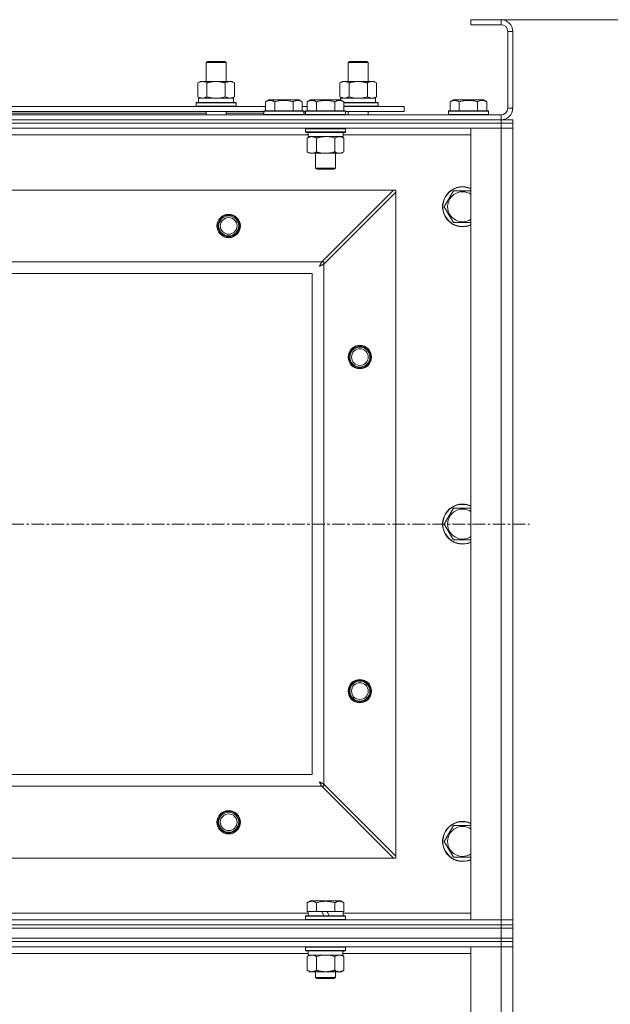
# Model space of a CAD drawing. Units: millimetres. Extents: x 0 to 24441, y -6 to 16800.
# Drawn here: x 21311 to 21664, y 13437 to 14026 of the extents above; entities that cross this region are included whole.
import ezdxf

# ---------------------------------------------------------------- set-up
doc = ezdxf.new("R2010")
doc.units = ezdxf.units.MM
doc.linetypes.add('K5LT_AXLED', pattern=[12, 7.5, -1.5, 1.5, -1.5])
doc.linetypes.add('K5LT_THIN', pattern=[0])
for name, color, linetype, true_color in [('DIM', 6, 'Continuous', 0xff00ff), ('OSI', 2, 'Continuous', 0xffff00), ('R', 1, 'Continuous', 0xff0000), ('WELDING', 7, 'Continuous', 0xffffff)]:
    doc.layers.add(name, color=color, linetype=linetype, true_color=true_color)

msp = doc.modelspace()

# ---------------------------------------------------------------- linework, layer by layer
at = {"layer": 'DIM', "color": 7, "linetype": 'K5LT_THIN', "lineweight": 18}
msp.add_line((21580.74, 14026.19), (22283.15, 14026.19), dxfattribs=at)
at = {"layer": 'OSI', "color": 30, "linetype": 'K5LT_AXLED', "lineweight": 18, "true_color": 0xff8000}
msp.add_line((16229.74, 13724.19), (21615.74, 13724.19), dxfattribs=at)
at = {"layer": 'R', "color": 7, "linetype": 'K5LT_THIN', "lineweight": 18}
for p, q in [((21598.74, 14026.19), (21580.74, 14026.19)), ((21580.74, 14026.19), (21580.74, 14023.19)), ((21598.74, 14026.19), (21598.74, 14023.19)), ((21598.74, 14023.19), (21580.74, 14023.19)), ((21602.74, 13973.19), (21602.74, 14019.19)), ((21605.74, 14019.19), (21602.74, 14019.19)), ((21605.74, 13973.19), (21605.74, 14019.19)), ((21422.24, 14000.61), (21423.24, 14001.19)), ((21423.24, 14001.19), (21433.24, 14001.19)), ((21434.24, 14000.61), (21433.24, 14001.19)), ((21507.24, 14000.61), (21508.24, 14001.19)), ((21508.24, 14001.19), (21518.24, 14001.19)), ((21519.24, 14000.61), (21518.24, 14001.19)), ((21422.24, 14000.61), (21434.24, 14000.61)), ((21422.24, 13989.19), (21422.24, 14000.61)), ((21434.24, 13989.19), (21434.24, 14000.61)), ((21507.24, 14000.61), (21519.24, 14000.61)), ((21507.24, 13989.19), (21507.24, 14000.61)), ((21519.24, 13989.19), (21519.24, 14000.61)), ((21417.27, 13988.34), (21418.74, 13989.19)), ((21418.74, 13989.19), (21428.24, 13989.19)), ((21428.24, 13989.19), (21437.74, 13989.19)), ((21439.21, 13988.34), (21437.74, 13989.19)), ((21502.27, 13988.34), (21503.74, 13989.19)), ((21503.74, 13989.19), (21513.24, 13989.19)), ((21513.24, 13989.19), (21522.74, 13989.19)), ((21524.21, 13988.34), (21522.74, 13989.19)), ((21417.27, 13980.03), (21417.27, 13988.34)), ((21422.76, 13980.03), (21422.76, 13988.34)), ((21433.73, 13980.03), (21433.73, 13988.34)), ((21439.21, 13980.03), (21439.21, 13988.34)), ((21502.27, 13980.03), (21502.27, 13988.34)), ((21507.76, 13980.03), (21507.76, 13988.34)), ((21518.73, 13980.03), (21518.73, 13988.34)), ((21524.21, 13980.03), (21524.21, 13988.34)), ((21417.27, 13980.03), (21418.74, 13979.19)), ((21417.74, 13979.19), (21438.49, 13979.19)), ((21417.74, 13976.69), (21417.74, 13979.19)), ((21439.21, 13980.03), (21437.74, 13979.19)), ((21438.69, 13979.19), (21438.49, 13979.19)), ((21438.69, 13979.19), (21438.61, 13977.81)), ((21457.77, 13977.03), (21459.77, 13978.19)), ((21477.71, 13978.19), (21459.77, 13978.19)), ((21479.71, 13977.03), (21477.71, 13978.19)), ((21482.77, 13977.03), (21484.77, 13978.19)), ((21493.74, 13978.19), (21484.77, 13978.19)), ((21502.71, 13978.19), (21493.74, 13978.19)), ((21502.27, 13980.03), (21503.74, 13979.19)), ((21504.71, 13977.03), (21502.71, 13978.19)), ((21502.74, 13979.19), (21523.49, 13979.19)), ((21502.74, 13978.17), (21502.74, 13979.19)), ((21524.21, 13980.03), (21522.74, 13979.19)), ((21523.69, 13979.19), (21523.49, 13979.19)), ((21523.69, 13979.19), (21523.61, 13977.81)), ((21568.27, 13977.03), (21570.27, 13978.19)), ((21579.24, 13978.19), (21570.27, 13978.19)), ((21588.21, 13978.19), (21579.24, 13978.19)), ((21590.21, 13977.03), (21588.21, 13978.19)), ((21281.51, 13974.19), (21457.77, 13974.19)), ((21282.54, 13971.19), (21456.74, 13971.19)), ((21416.24, 13976.39), (21416.41, 13976.69)), ((21416.24, 13974.49), (21416.24, 13976.39)), ((21416.24, 13976.39), (21440.24, 13976.39)), ((21416.24, 13974.49), (21416.41, 13974.19)), ((21416.24, 13974.49), (21440.24, 13974.49)), ((21416.41, 13976.69), (21440.07, 13976.69)), ((21422.24, 13969.19), (21422.24, 13971.19)), ((21434.24, 13969.19), (21434.24, 13971.19)), ((21440.24, 13976.39), (21440.07, 13976.69)), ((21440.24, 13974.49), (21440.07, 13974.19)), ((21440.24, 13974.49), (21440.24, 13976.39)), ((21456.74, 13971.39), (21456.91, 13971.69)), ((21456.74, 13971.39), (21456.74, 13969.49)), ((21480.74, 13971.39), (21456.74, 13971.39)), ((21480.57, 13971.69), (21456.91, 13971.69)), ((21457.77, 13977.03), (21457.77, 13971.69)), ((21463.26, 13977.03), (21463.26, 13971.69)), ((21474.23, 13977.03), (21474.23, 13971.69)), ((21479.71, 13977.03), (21479.71, 13971.69)), ((21479.71, 13974.19), (21482.77, 13974.19)), ((21480.74, 13971.39), (21480.57, 13971.69)), ((21480.74, 13971.39), (21480.74, 13969.49)), ((21480.74, 13971.19), (21481.74, 13971.19)), ((21481.74, 13971.39), (21481.91, 13971.69)), ((21481.74, 13971.39), (21481.74, 13969.49)), ((21493.74, 13971.39), (21481.74, 13971.39)), ((21493.74, 13971.69), (21481.91, 13971.69)), ((21482.77, 13977.03), (21482.77, 13971.69)), ((21488.26, 13977.03), (21488.26, 13971.69)), ((21505.57, 13971.69), (21493.74, 13971.69)), ((21505.74, 13971.39), (21493.74, 13971.39)), ((21499.23, 13977.03), (21499.23, 13971.69)), ((21504.71, 13977.03), (21504.71, 13971.69)), ((21504.71, 13976.69), (21525.07, 13976.69)), ((21504.71, 13976.39), (21525.24, 13976.39)), ((21504.71, 13974.49), (21525.24, 13974.49)), ((21504.71, 13974.19), (21540.74, 13974.19)), ((21505.74, 13971.39), (21505.57, 13971.69)), ((21505.74, 13971.39), (21505.74, 13969.49)), ((21505.74, 13971.19), (21540.74, 13971.19)), ((21507.24, 13969.19), (21507.24, 13971.19)), ((21519.24, 13969.19), (21519.24, 13971.19)), ((21525.24, 13976.39), (21525.07, 13976.69)), ((21525.24, 13974.49), (21525.07, 13974.19)), ((21525.24, 13974.49), (21525.24, 13976.39)), ((21540.74, 13971.19), (21540.74, 13974.19)), ((21567.24, 13971.39), (21567.41, 13971.69)), ((21567.24, 13971.39), (21567.24, 13969.49)), ((21579.24, 13971.39), (21567.24, 13971.39)), ((21579.24, 13971.69), (21567.41, 13971.69)), ((21568.27, 13977.03), (21568.27, 13971.69)), ((21573.76, 13977.03), (21573.76, 13971.69)), ((21591.07, 13971.69), (21579.24, 13971.69)), ((21591.24, 13971.39), (21579.24, 13971.39)), ((21584.73, 13977.03), (21584.73, 13971.69)), ((21590.21, 13977.03), (21590.21, 13971.69)), ((21591.24, 13971.39), (21591.07, 13971.69)), ((21591.24, 13971.39), (21591.24, 13969.49)), ((21605.74, 13973.19), (21602.74, 13973.19)), ((20272.74, 13969.19), (21598.74, 13969.19)), ((20272.74, 13966.19), (21598.74, 13966.19)), ((21598.74, 13966.19), (20272.74, 13966.19)), ((21282.54, 13970.19), (21422.24, 13970.19)), ((21434.24, 13970.19), (21456.74, 13970.19)), ((21480.74, 13969.49), (21456.74, 13969.49)), ((21456.74, 13969.49), (21456.91, 13969.19)), ((21480.74, 13969.49), (21480.57, 13969.19)), ((21480.74, 13970.19), (21481.74, 13970.19)), ((21481.74, 13969.49), (21481.91, 13969.19)), ((21493.74, 13969.49), (21481.74, 13969.49)), ((21505.74, 13969.49), (21493.74, 13969.49)), ((21505.74, 13969.49), (21505.57, 13969.19)), ((21567.24, 13969.49), (21567.41, 13969.19)), ((21579.24, 13969.49), (21567.24, 13969.49)), ((21591.24, 13969.49), (21579.24, 13969.49)), ((21591.24, 13969.49), (21591.07, 13969.19)), ((21598.74, 13966.19), (21598.74, 13969.19)), ((21598.74, 13966.19), (21605.74, 13966.19)), ((21598.74, 13966.19), (21598.74, 13964.19)), ((21605.74, 13966.19), (21605.74, 13964.19)), ((21598.74, 13964.19), (20272.74, 13964.19)), ((21598.74, 13964.19), (20272.74, 13964.19)), ((21598.74, 13961.19), (20272.74, 13961.19)), ((21481.74, 13960.89), (21481.91, 13961.19)), ((21481.74, 13960.89), (21481.74, 13958.99)), ((21493.74, 13960.89), (21481.74, 13960.89)), ((21505.74, 13960.89), (21493.74, 13960.89)), ((21505.74, 13960.89), (21505.57, 13961.19)), ((21505.74, 13960.89), (21505.74, 13958.99)), ((21580.74, 13961.19), (21598.74, 13961.19)), ((21580.74, 13487.19), (21580.74, 13961.19)), ((21598.74, 13964.19), (21605.74, 13964.19)), ((21598.74, 13964.19), (21598.74, 13961.19)), ((21605.74, 13964.19), (21598.74, 13964.19)), ((21605.74, 13961.19), (21598.74, 13961.19)), ((21598.74, 13487.19), (21598.74, 13961.19)), ((21598.74, 13961.19), (21605.74, 13961.19)), ((21605.74, 13964.19), (21605.74, 13961.19)), ((21605.74, 13961.19), (21605.74, 13487.19)), ((21483.24, 13957.19), (21281.04, 13957.19)), ((21481.74, 13958.99), (21481.91, 13958.69)), ((21493.74, 13958.99), (21481.74, 13958.99)), ((21493.74, 13958.69), (21481.91, 13958.69)), ((21482.77, 13955.34), (21484.24, 13956.19)), ((21482.77, 13955.34), (21482.77, 13947.03)), ((21483.24, 13958.69), (21483.24, 13956.19)), ((21504.24, 13956.19), (21483.24, 13956.19)), ((21488.26, 13955.34), (21488.26, 13947.03)), ((21505.74, 13958.99), (21493.74, 13958.99)), ((21505.57, 13958.69), (21493.74, 13958.69)), ((21499.23, 13955.34), (21499.23, 13947.03)), ((21504.71, 13955.34), (21503.24, 13956.19)), ((21504.24, 13958.69), (21504.24, 13956.19)), ((21580.74, 13957.19), (21504.24, 13957.19)), ((21504.71, 13955.34), (21504.71, 13947.03)), ((21505.74, 13958.99), (21505.57, 13958.69)), ((21482.77, 13947.03), (21484.24, 13946.19)), ((21485.51, 13946.19), (21484.24, 13946.19)), ((21503.24, 13946.19), (21485.51, 13946.19)), ((21487.74, 13946.19), (21487.74, 13937.26)), ((21499.74, 13946.19), (21499.74, 13937.26)), ((21504.71, 13947.03), (21503.24, 13946.19)), ((21487.74, 13937.26), (21488.74, 13936.69)), ((21493.74, 13937.26), (21487.74, 13937.26)), ((21493.74, 13936.69), (21488.74, 13936.69)), ((21499.74, 13937.26), (21493.74, 13937.26)), ((21498.74, 13936.69), (21493.74, 13936.69)), ((21499.74, 13937.26), (21498.74, 13936.69)), ((21534.46, 13924.19), (20337.02, 13924.19)), ((21491.46, 13881.19), (21534.46, 13924.19)), ((21535.74, 13924.19), (21534.46, 13924.19)), ((21535.74, 13922.9), (21535.74, 13924.19)), ((21535.74, 13922.9), (21492.74, 13879.9)), ((21535.74, 13525.47), (21535.74, 13922.9)), ((21564.77, 13914.19), (21570.26, 13923.69)), ((21570.26, 13923.69), (21575.74, 13923.69)), ((21575.74, 13923.69), (21580.74, 13923.69)), ((21570.26, 13904.69), (21564.77, 13914.19)), ((21580.74, 13904.69), (21570.26, 13904.69)), ((20380.02, 13881.19), (21491.46, 13881.19)), ((21492.74, 13881.19), (21491.46, 13881.19)), ((21492.74, 13879.9), (21492.74, 13881.19)), ((21492.74, 13879.9), (21492.74, 13568.47)), ((21485.74, 13874.19), (20385.74, 13874.19)), ((21485.74, 13574.19), (21485.74, 13874.19)), ((21564.77, 13724.19), (21570.26, 13733.69)), ((21570.26, 13733.69), (21575.74, 13733.69)), ((21575.74, 13733.69), (21580.74, 13733.69)), ((21570.26, 13714.69), (21564.77, 13724.19)), ((21580.74, 13714.69), (21570.26, 13714.69)), ((20385.74, 13574.19), (21485.74, 13574.19)), ((21491.46, 13567.19), (20380.02, 13567.19)), ((21534.46, 13524.19), (21491.46, 13567.19)), ((21491.46, 13567.19), (21492.74, 13567.19)), ((21492.74, 13568.47), (21535.74, 13525.47)), ((21492.74, 13567.19), (21492.74, 13568.47)), ((21564.77, 13534.19), (21570.26, 13543.69)), ((21570.26, 13543.69), (21575.74, 13543.69)), ((21575.74, 13543.69), (21580.74, 13543.69)), ((21570.26, 13524.69), (21564.77, 13534.19)), ((20337.02, 13524.19), (21534.46, 13524.19)), ((21534.46, 13524.19), (21535.74, 13524.19)), ((21535.74, 13524.19), (21535.74, 13525.47)), ((21580.74, 13524.69), (21570.26, 13524.69)), ((21482.77, 13497.53), (21484.77, 13498.69)), ((21482.77, 13497.53), (21482.77, 13492.19)), ((21502.71, 13498.69), (21484.77, 13498.69)), ((21488.26, 13497.53), (21488.26, 13492.19)), ((21499.23, 13497.53), (21499.23, 13492.19)), ((21504.71, 13497.53), (21502.71, 13498.69)), ((21504.71, 13497.53), (21504.71, 13492.19)), ((21281.51, 13491.19), (21483.24, 13491.19)), ((21481.74, 13489.39), (21481.91, 13489.69)), ((21481.74, 13487.49), (21481.74, 13489.39)), ((21481.74, 13489.39), (21505.74, 13489.39)), ((21481.91, 13489.69), (21505.57, 13489.69)), ((21483.28, 13492.19), (21482.77, 13492.19)), ((21483.24, 13489.69), (21483.24, 13492.19)), ((21483.28, 13492.19), (21487.75, 13492.19)), ((21488.26, 13492.19), (21487.75, 13492.19)), ((21489.27, 13492.19), (21488.26, 13492.19)), ((21489.27, 13492.19), (21491.44, 13492.19)), ((21491.44, 13492.19), (21492.61, 13489.69)), ((21494.75, 13492.19), (21491.44, 13492.19)), ((21494.75, 13492.19), (21495.92, 13489.69)), ((21494.75, 13492.19), (21498.21, 13492.19)), ((21499.23, 13492.19), (21498.21, 13492.19)), ((21499.73, 13492.19), (21499.23, 13492.19)), ((21499.73, 13492.19), (21504.2, 13492.19)), ((21504.71, 13492.19), (21504.2, 13492.19)), ((21504.24, 13489.69), (21504.24, 13492.19)), ((21504.24, 13491.19), (21580.74, 13491.19)), ((21505.74, 13489.39), (21505.57, 13489.69)), ((21505.74, 13487.49), (21505.74, 13489.39)), ((20272.74, 13487.19), (21598.74, 13487.19)), ((20272.74, 13484.19), (21598.74, 13484.19)), ((21598.74, 13484.19), (20272.74, 13484.19)), ((21598.74, 13482.19), (20272.74, 13482.19)), ((20272.74, 13482.19), (21598.74, 13482.19)), ((21481.74, 13487.49), (21481.91, 13487.19)), ((21481.74, 13487.49), (21505.74, 13487.49)), ((21505.74, 13487.49), (21505.57, 13487.19)), ((21598.74, 13487.19), (21580.74, 13487.19)), ((21598.74, 13487.19), (21605.74, 13487.19)), ((21598.74, 13484.19), (21598.74, 13487.19)), ((21605.74, 13487.19), (21598.74, 13487.19)), ((21605.74, 13484.19), (21598.74, 13484.19)), ((21598.74, 13484.19), (21605.74, 13484.19)), ((21598.74, 13484.19), (21598.74, 13482.19)), ((21605.74, 13482.19), (21598.74, 13482.19)), ((21598.74, 13482.19), (21605.74, 13482.19)), ((21598.74, 13476.19), (21598.74, 13482.19)), ((21605.74, 13484.19), (21605.74, 13487.19)), ((21605.74, 13484.19), (21605.74, 13482.19)), ((21605.74, 13476.19), (21605.74, 13482.19)), ((21598.74, 13476.19), (20272.74, 13476.19)), ((20272.74, 13476.19), (21598.74, 13476.19)), ((21598.74, 13476.19), (21605.74, 13476.19)), ((21598.74, 13476.19), (21598.74, 13474.19)), ((21605.74, 13476.19), (21598.74, 13476.19)), ((21605.74, 13476.19), (21605.74, 13474.19)), ((21598.74, 13474.19), (20272.74, 13474.19)), ((21598.74, 13474.19), (20272.74, 13474.19)), ((21598.74, 13471.19), (20272.74, 13471.19)), ((21481.74, 13470.89), (21481.91, 13471.19)), ((21481.74, 13468.99), (21481.74, 13470.89)), ((21481.74, 13470.89), (21505.74, 13470.89)), ((21505.74, 13470.89), (21505.57, 13471.19)), ((21505.74, 13468.99), (21505.74, 13470.89)), ((21580.74, 13471.19), (21598.74, 13471.19)), ((21580.74, 12205.19), (21580.74, 13471.19)), ((21605.74, 13474.19), (21598.74, 13474.19)), ((21598.74, 13474.19), (21605.74, 13474.19)), ((21598.74, 13474.19), (21598.74, 13471.19)), ((21605.74, 13471.19), (21598.74, 13471.19)), ((21598.74, 12205.19), (21598.74, 13471.19)), ((21598.74, 13471.19), (21605.74, 13471.19)), ((21605.74, 13474.19), (21605.74, 13471.19)), ((21605.74, 13471.19), (21605.74, 12205.19)), ((21483.24, 13467.19), (21281.04, 13467.19)), ((21481.74, 13468.99), (21481.91, 13468.69)), ((21481.74, 13468.99), (21505.74, 13468.99)), ((21481.91, 13468.69), (21505.57, 13468.69)), ((21482.77, 13465.34), (21484.24, 13466.19)), ((21482.77, 13457.03), (21482.77, 13465.34)), ((21483.24, 13466.19), (21483.24, 13468.69)), ((21483.24, 13466.19), (21504.18, 13466.19)), ((21488.26, 13457.03), (21488.26, 13465.34)), ((21499.23, 13457.03), (21499.23, 13465.34)), ((21504.71, 13465.34), (21503.24, 13466.19)), ((21504.19, 13468.69), (21504.11, 13467.31)), ((21580.74, 13467.19), (21504.12, 13467.19)), ((21504.71, 13457.03), (21504.71, 13465.34)), ((21505.74, 13468.99), (21505.57, 13468.69)), ((21482.77, 13457.03), (21484.24, 13456.19)), ((21485.51, 13456.19), (21484.24, 13456.19)), ((21493.74, 13456.19), (21485.51, 13456.19)), ((21487.74, 13456.19), (21487.74, 13452.76)), ((21499.74, 13452.76), (21487.74, 13452.76)), ((21487.74, 13452.76), (21488.74, 13452.19)), ((21501.97, 13456.19), (21493.74, 13456.19)), ((21499.74, 13452.76), (21498.74, 13452.19)), ((21499.74, 13456.19), (21499.74, 13452.76)), ((21503.24, 13456.19), (21501.97, 13456.19)), ((21504.71, 13457.03), (21503.24, 13456.19)), ((21498.74, 13452.19), (21488.74, 13452.19))]:
    msp.add_line(p, q, dxfattribs=at)
for centre, radius in [((21435.74, 13902.69), 7), ((21435.74, 13902.69), 6.5), ((21435.74, 13902.69), 6), ((21435.74, 13902.69), 5), ((21514.24, 13824.19), 7), ((21514.24, 13824.19), 6.5), ((21514.24, 13824.19), 6), ((21514.24, 13824.19), 5), ((21514.24, 13624.19), 7), ((21514.24, 13624.19), 6.5), ((21514.24, 13624.19), 6), ((21514.24, 13624.19), 5), ((21435.74, 13545.69), 7), ((21435.74, 13545.69), 6.5), ((21435.74, 13545.69), 6), ((21435.74, 13545.69), 5)]:
    msp.add_circle(centre, radius, dxfattribs=at)
for centre, radius, start, end in [((21598.74, 14019.19), 7, 0, 90), ((21598.74, 14019.19), 4, 0, 90), ((21598.74, 13973.19), 7, 270, 0), ((21598.74, 13973.19), 4, 270, 0), ((21575.74, 13914.19), 12, 90, 294.62432), ((21575.74, 13914.19), 11.83, 90, 295.00952), ((21575.74, 13914.19), 12, 65.37568, 90), ((21575.74, 13914.19), 11.83, 64.99048, 90), ((21575.74, 13914.19), 8.97, 90, 303.8664), ((21575.74, 13914.19), 8.97, 56.1336, 90), ((21575.74, 13724.19), 12, 90, 294.62432), ((21575.74, 13724.19), 11.83, 90, 295.00952), ((21575.74, 13724.19), 12, 65.37568, 90), ((21575.74, 13724.19), 11.83, 64.99048, 90), ((21575.74, 13724.19), 8.97, 90, 303.8664), ((21575.74, 13724.19), 8.97, 56.1336, 90), ((21575.74, 13534.19), 12, 90, 294.62432), ((21575.74, 13534.19), 11.83, 90, 295.00952), ((21575.74, 13534.19), 8.97, 90, 303.8664), ((21575.74, 13534.19), 12, 65.37568, 90), ((21575.74, 13534.19), 11.83, 64.99048, 90), ((21575.74, 13534.19), 8.97, 56.1336, 90)]:
    msp.add_arc(centre, radius, start, end, dxfattribs=at)
for centre in [(21428.24, 13974.26), (21513.24, 13974.26), (21493.74, 13463.76)]:
    msp.add_ellipse(centre, major_axis=(0, 22.52), ratio=0.466308, start_param=-1.46277, end_param=-1.350168, dxfattribs=at)
at = {"layer": 'WELDING', "color": 7, "linetype": 'K5LT_THIN', "lineweight": 18}
for p, q in [((21422.76, 13980.03), (21424.56, 13979.58)), ((21424.56, 13979.58), (21426.39, 13979.29)), ((21426.39, 13979.29), (21428.24, 13979.19)), ((21428.24, 13979.19), (21430.09, 13979.29)), ((21430.09, 13979.29), (21431.93, 13979.58)), ((21431.93, 13979.58), (21433.73, 13980.03)), ((21507.76, 13980.03), (21509.56, 13979.58)), ((21509.56, 13979.58), (21511.39, 13979.29)), ((21511.39, 13979.29), (21513.24, 13979.19)), ((21513.24, 13979.19), (21515.09, 13979.29)), ((21515.09, 13979.29), (21516.93, 13979.58)), ((21516.93, 13979.58), (21518.73, 13980.03)), ((21495.59, 13956.08), (21493.74, 13956.19)), ((21497.43, 13955.79), (21495.59, 13956.08)), ((21499.23, 13955.34), (21497.43, 13955.79)), ((21489.99, 13878.43), (21490.29, 13878.97)), ((21490.16, 13878.53), (21489.99, 13878.43)), ((21490.34, 13878.63), (21490.16, 13878.53)), ((21490.29, 13878.98), (21490.31, 13879)), ((21490.29, 13878.97), (21490.29, 13878.98)), ((21490.31, 13879), (21490.33, 13879.05)), ((21490.33, 13879.05), (21490.38, 13879.14)), ((21490.43, 13878.68), (21490.34, 13878.63)), ((21490.38, 13879.14), (21490.48, 13879.33)), ((21490.48, 13878.71), (21490.43, 13878.68)), ((21490.48, 13879.33), (21490.58, 13879.51)), ((21490.5, 13878.72), (21490.48, 13878.71)), ((21490.51, 13878.72), (21490.5, 13878.72)), ((21490.68, 13878.82), (21490.51, 13878.72)), ((21490.58, 13879.51), (21490.59, 13879.52)), ((21490.59, 13879.52), (21490.6, 13879.55)), ((21490.6, 13879.55), (21490.63, 13879.6)), ((21490.63, 13879.6), (21490.68, 13879.69)), ((21490.68, 13879.69), (21490.78, 13879.89)), ((21490.87, 13878.92), (21490.68, 13878.82)), ((21490.78, 13879.89), (21490.88, 13880.07)), ((21490.97, 13878.97), (21490.87, 13878.92)), ((21490.88, 13880.08), (21490.89, 13880.1)), ((21490.88, 13880.07), (21490.88, 13880.08)), ((21490.89, 13880.1), (21490.92, 13880.15)), ((21490.92, 13880.15), (21490.97, 13880.25)), ((21490.97, 13880.25), (21491.08, 13880.45)), ((21491.02, 13879), (21490.97, 13878.97)), ((21491.04, 13879.01), (21491.02, 13879)), ((21491.05, 13879.02), (21491.04, 13879.01)), ((21491.22, 13879.11), (21491.05, 13879.02)), ((21491.08, 13880.45), (21491.17, 13880.63)), ((21491.17, 13880.63), (21491.18, 13880.64)), ((21491.18, 13880.64), (21491.19, 13880.67)), ((21491.19, 13880.67), (21491.22, 13880.72)), ((21491.22, 13880.72), (21491.27, 13880.82)), ((21491.42, 13879.21), (21491.22, 13879.11)), ((21491.27, 13880.82), (21491.37, 13881.01)), ((21491.37, 13881.01), (21491.46, 13881.19)), ((21491.52, 13879.27), (21491.42, 13879.21)), ((21491.57, 13879.29), (21491.52, 13879.27)), ((21491.6, 13879.31), (21491.57, 13879.29)), ((21491.61, 13879.31), (21491.6, 13879.31)), ((21491.76, 13879.39), (21491.61, 13879.31)), ((21491.97, 13879.5), (21491.76, 13879.39)), ((21492.08, 13879.56), (21491.97, 13879.5)), ((21492.13, 13879.59), (21492.08, 13879.56)), ((21492.16, 13879.6), (21492.13, 13879.59)), ((21492.17, 13879.61), (21492.16, 13879.6)), ((21492.31, 13879.68), (21492.17, 13879.61)), ((21492.74, 13879.9), (21492.31, 13879.68)), ((21490.08, 13569.77), (21489.99, 13569.94)), ((21489.99, 13569.94), (21490.52, 13569.64)), ((21490.18, 13569.59), (21490.08, 13569.77)), ((21490.24, 13569.5), (21490.18, 13569.59)), ((21490.26, 13569.45), (21490.24, 13569.5)), ((21490.27, 13569.43), (21490.26, 13569.45)), ((21490.28, 13569.41), (21490.27, 13569.43)), ((21490.37, 13569.24), (21490.28, 13569.41)), ((21490.48, 13569.05), (21490.37, 13569.24)), ((21490.53, 13568.96), (21490.48, 13569.05)), ((21490.52, 13569.64), (21490.54, 13569.63)), ((21490.56, 13568.91), (21490.53, 13568.96)), ((21490.54, 13569.63), (21490.56, 13569.62)), ((21490.56, 13569.62), (21490.61, 13569.59)), ((21490.57, 13568.88), (21490.56, 13568.91)), ((21490.57, 13568.87), (21490.57, 13568.88)), ((21490.66, 13568.7), (21490.57, 13568.87)), ((21490.61, 13569.59), (21490.7, 13569.54)), ((21490.77, 13568.5), (21490.66, 13568.7)), ((21490.7, 13569.54), (21490.89, 13569.44)), ((21490.82, 13568.4), (21490.77, 13568.5)), ((21490.85, 13568.35), (21490.82, 13568.4)), ((21490.86, 13568.33), (21490.85, 13568.35)), ((21490.87, 13568.32), (21490.86, 13568.33)), ((21490.95, 13568.16), (21490.87, 13568.32)), ((21490.89, 13569.44), (21491.07, 13569.34)), ((21491.06, 13567.95), (21490.95, 13568.16)), ((21491.11, 13567.85), (21491.06, 13567.95)), ((21491.07, 13569.34), (21491.08, 13569.34)), ((21491.08, 13569.34), (21491.1, 13569.33)), ((21491.1, 13569.33), (21491.15, 13569.3)), ((21491.14, 13567.8), (21491.11, 13567.85)), ((21491.16, 13567.77), (21491.14, 13567.8)), ((21491.15, 13569.3), (21491.25, 13569.25)), ((21491.16, 13567.76), (21491.16, 13567.77)), ((21491.24, 13567.61), (21491.16, 13567.76)), ((21491.46, 13567.19), (21491.24, 13567.61)), ((21491.25, 13569.25), (21491.44, 13569.15)), ((21491.44, 13569.15), (21491.62, 13569.05)), ((21491.62, 13569.05), (21491.63, 13569.04)), ((21491.63, 13569.04), (21491.66, 13569.03)), ((21491.66, 13569.03), (21491.71, 13569)), ((21491.71, 13569), (21491.81, 13568.95)), ((21491.81, 13568.95), (21492.01, 13568.85)), ((21492.01, 13568.85), (21492.18, 13568.76)), ((21492.18, 13568.76), (21492.2, 13568.75)), ((21492.2, 13568.75), (21492.22, 13568.74)), ((21492.22, 13568.74), (21492.27, 13568.71)), ((21492.27, 13568.71), (21492.38, 13568.65)), ((21492.38, 13568.65), (21492.57, 13568.56)), ((21492.57, 13568.56), (21492.74, 13568.47)), ((21490.06, 13465.79), (21488.26, 13465.34)), ((21491.89, 13466.08), (21490.06, 13465.79)), ((21493.74, 13466.19), (21491.89, 13466.08)), ((21495.59, 13466.08), (21493.74, 13466.19)), ((21497.43, 13465.79), (21495.59, 13466.08)), ((21499.23, 13465.34), (21497.43, 13465.79))]:
    msp.add_line(p, q, dxfattribs=at)
for points, knots in [([(21422.76, 13988.34), (21422.43, 13988.52), (21421.96, 13988.76), (21421.39, 13988.97), (21421.04, 13989.06), (21420.74, 13989.12), (21420.4, 13989.17), (21420.04, 13989.19), (21419.69, 13989.18), (21419.38, 13989.14), (21419.05, 13989.08), (21418.6, 13988.96), (21417.99, 13988.72), (21417.53, 13988.48), (21417.27, 13988.34)], [0, 0, 0, 0, 2.72415, 3.912285, 4.716446, 5.530362, 6.353984, 7.500189, 8.40607, 9.211142, 9.998759, 11.128707, 12.847273, 15, 15, 15, 15]), ([(21428.24, 13989.19), (21428.06, 13989.19), (21427.69, 13989.18), (21427.14, 13989.15), (21426.59, 13989.11), (21426.1, 13989.05), (21425.74, 13989), (21425.51, 13988.96), (21425.34, 13988.93), (21425.17, 13988.91), (21424.99, 13988.87), (21424.82, 13988.84), (21424.63, 13988.8), (21424.41, 13988.76), (21424.09, 13988.69), (21423.78, 13988.61), (21423.46, 13988.53), (21423.23, 13988.47), (21422.99, 13988.4), (21422.83, 13988.36), (21422.76, 13988.34)], [0, 0, 0, 0, 0.426692, 0.853385, 1.280077, 1.70677, 1.976977, 2.112081, 2.247185, 2.382289, 2.517392, 2.652496, 2.7876, 2.975699, 3.163798, 3.539996, 3.728096, 3.916195, 4.104294, 4.292393, 4.292393, 4.292393, 4.292393]), ([(21433.73, 13988.34), (21433.66, 13988.35), (21433.54, 13988.39), (21433.36, 13988.44), (21433.17, 13988.49), (21432.93, 13988.55), (21432.62, 13988.63), (21432.28, 13988.71), (21431.97, 13988.78), (21431.69, 13988.83), (21431.46, 13988.88), (21431.28, 13988.91), (21431.07, 13988.95), (21430.78, 13988.99), (21430.42, 13989.04), (21430.05, 13989.09), (21429.57, 13989.13), (21429.08, 13989.17), (21428.6, 13989.18), (21428.36, 13989.19), (21428.24, 13989.19)], [0, 0, 0, 0, 0.14736, 0.294719, 0.442079, 0.589439, 0.884158, 1.178877, 1.396237, 1.613598, 1.830958, 1.939638, 2.048318, 2.328827, 2.609337, 2.889846, 3.170356, 3.731374, 4.011884, 4.292393, 4.292393, 4.292393, 4.292393]), ([(21439.21, 13988.34), (21438.89, 13988.52), (21438.42, 13988.76), (21437.84, 13988.97), (21437.5, 13989.06), (21437.2, 13989.12), (21436.85, 13989.17), (21436.5, 13989.19), (21436.14, 13989.18), (21435.84, 13989.14), (21435.5, 13989.08), (21435.05, 13988.96), (21434.45, 13988.72), (21433.98, 13988.48), (21433.73, 13988.34)], [0, 0, 0, 0, 2.72415, 3.912285, 4.716446, 5.530362, 6.353984, 7.500189, 8.40607, 9.211142, 9.998759, 11.128707, 12.847273, 15, 15, 15, 15]), ([(21507.76, 13988.34), (21507.43, 13988.52), (21506.96, 13988.76), (21506.39, 13988.97), (21506.04, 13989.06), (21505.74, 13989.12), (21505.4, 13989.17), (21505.04, 13989.19), (21504.69, 13989.18), (21504.38, 13989.14), (21504.05, 13989.08), (21503.6, 13988.96), (21502.99, 13988.72), (21502.53, 13988.48), (21502.27, 13988.34)], [0, 0, 0, 0, 2.72415, 3.912285, 4.716446, 5.530362, 6.353984, 7.500189, 8.40607, 9.211142, 9.998759, 11.128707, 12.847273, 15, 15, 15, 15]), ([(21513.24, 13989.19), (21513.06, 13989.19), (21512.69, 13989.18), (21512.14, 13989.15), (21511.59, 13989.11), (21511.1, 13989.05), (21510.74, 13989), (21510.51, 13988.96), (21510.34, 13988.93), (21510.17, 13988.91), (21509.99, 13988.87), (21509.82, 13988.84), (21509.63, 13988.8), (21509.41, 13988.76), (21509.09, 13988.69), (21508.78, 13988.61), (21508.46, 13988.53), (21508.23, 13988.47), (21507.99, 13988.4), (21507.83, 13988.36), (21507.76, 13988.34)], [0, 0, 0, 0, 0.426692, 0.853385, 1.280077, 1.70677, 1.976977, 2.112081, 2.247185, 2.382289, 2.517392, 2.652496, 2.7876, 2.975699, 3.163798, 3.539996, 3.728096, 3.916195, 4.104294, 4.292393, 4.292393, 4.292393, 4.292393]), ([(21518.73, 13988.34), (21518.66, 13988.35), (21518.54, 13988.39), (21518.36, 13988.44), (21518.17, 13988.49), (21517.93, 13988.55), (21517.62, 13988.63), (21517.28, 13988.71), (21516.97, 13988.78), (21516.69, 13988.83), (21516.46, 13988.88), (21516.28, 13988.91), (21516.07, 13988.95), (21515.78, 13988.99), (21515.42, 13989.04), (21515.05, 13989.09), (21514.57, 13989.13), (21514.08, 13989.17), (21513.6, 13989.18), (21513.36, 13989.19), (21513.24, 13989.19)], [0, 0, 0, 0, 0.14736, 0.294719, 0.442079, 0.589439, 0.884158, 1.178877, 1.396237, 1.613598, 1.830958, 1.939638, 2.048318, 2.328827, 2.609337, 2.889846, 3.170356, 3.731374, 4.011884, 4.292393, 4.292393, 4.292393, 4.292393]), ([(21524.21, 13988.34), (21523.89, 13988.52), (21523.42, 13988.76), (21522.84, 13988.97), (21522.5, 13989.06), (21522.2, 13989.12), (21521.85, 13989.17), (21521.5, 13989.19), (21521.14, 13989.18), (21520.84, 13989.14), (21520.5, 13989.08), (21520.05, 13988.96), (21519.45, 13988.72), (21518.98, 13988.48), (21518.73, 13988.34)], [0, 0, 0, 0, 2.72415, 3.912285, 4.716446, 5.530362, 6.353984, 7.500189, 8.40607, 9.211142, 9.998759, 11.128707, 12.847273, 15, 15, 15, 15]), ([(21417.27, 13980.03), (21417.56, 13979.87), (21418, 13979.64), (21418.56, 13979.43), (21418.94, 13979.32), (21419.3, 13979.24), (21419.66, 13979.2), (21419.9, 13979.19), (21420.01, 13979.19)], [0, 0, 0, 0, 2.905563, 4.375924, 5.511195, 6.679161, 7.850161, 9, 9, 9, 9]), ([(21420.01, 13979.19), (21420.14, 13979.19), (21420.39, 13979.2), (21420.76, 13979.25), (21421.12, 13979.33), (21421.59, 13979.47), (21422.13, 13979.69), (21422.55, 13979.92), (21422.76, 13980.03)], [0, 0, 0, 0, 1.192024, 2.404251, 3.60809, 4.765234, 6.955738, 9, 9, 9, 9]), ([(21433.73, 13980.03), (21434.01, 13979.87), (21434.45, 13979.64), (21435.01, 13979.43), (21435.4, 13979.32), (21435.75, 13979.24), (21436.11, 13979.2), (21436.35, 13979.19), (21436.47, 13979.19)], [0, 0, 0, 0, 2.905563, 4.375924, 5.511195, 6.679161, 7.850161, 9, 9, 9, 9]), ([(21436.47, 13979.19), (21436.59, 13979.19), (21436.84, 13979.2), (21437.21, 13979.25), (21437.58, 13979.33), (21438.04, 13979.47), (21438.58, 13979.69), (21439.01, 13979.92), (21439.21, 13980.03)], [0, 0, 0, 0, 1.192024, 2.404251, 3.60809, 4.765234, 6.955738, 9, 9, 9, 9]), ([(21463.26, 13977.03), (21462.93, 13977.22), (21462.53, 13977.42), (21462.04, 13977.61), (21461.77, 13977.69), (21461.5, 13977.77), (21461.21, 13977.82), (21460.89, 13977.87), (21460.53, 13977.89), (21460.18, 13977.87), (21459.86, 13977.83), (21459.51, 13977.76), (21459.08, 13977.64), (21458.48, 13977.41), (21458.03, 13977.18), (21457.77, 13977.03)], [0, 0, 0, 0, 2.912728, 3.529104, 4.366059, 5.20805, 5.90491, 6.841792, 7.999747, 8.992853, 9.878966, 10.753647, 12.031595, 13.665019, 16, 16, 16, 16]), ([(21474.23, 13977.03), (21473.99, 13977.1), (21473.37, 13977.27), (21472.24, 13977.53), (21471.12, 13977.72), (21470.16, 13977.82), (21469.53, 13977.87), (21469.03, 13977.88), (21468.67, 13977.88), (21468.33, 13977.88), (21467.93, 13977.86), (21467.48, 13977.83), (21467.02, 13977.79), (21466.37, 13977.72), (21465.35, 13977.56), (21464.25, 13977.31), (21463.5, 13977.1), (21463.26, 13977.03)], [0, 0, 0, 0, 2.896048, 7.635036, 13.675312, 16.352744, 19.030177, 21.193346, 22.27493, 23.356515, 25.164905, 26.973294, 28.781684, 30.590074, 34.691771, 40.985529, 43.953237, 43.953237, 43.953237, 43.953237]), ([(21479.71, 13977.03), (21479.39, 13977.22), (21478.99, 13977.42), (21478.49, 13977.61), (21478.23, 13977.69), (21477.95, 13977.77), (21477.67, 13977.82), (21477.35, 13977.87), (21476.99, 13977.89), (21476.63, 13977.87), (21476.32, 13977.83), (21475.97, 13977.76), (21475.53, 13977.64), (21474.93, 13977.41), (21474.49, 13977.18), (21474.23, 13977.03)], [0, 0, 0, 0, 2.912728, 3.529104, 4.366059, 5.20805, 5.90491, 6.841792, 7.999747, 8.992853, 9.878966, 10.753647, 12.031595, 13.665019, 16, 16, 16, 16]), ([(21488.26, 13977.03), (21487.93, 13977.22), (21487.53, 13977.42), (21487.04, 13977.61), (21486.77, 13977.69), (21486.5, 13977.77), (21486.21, 13977.82), (21485.89, 13977.87), (21485.53, 13977.89), (21485.18, 13977.87), (21484.86, 13977.83), (21484.51, 13977.76), (21484.08, 13977.64), (21483.48, 13977.41), (21483.03, 13977.18), (21482.77, 13977.03)], [0, 0, 0, 0, 2.912728, 3.529104, 4.366059, 5.20805, 5.90491, 6.841792, 7.999747, 8.992853, 9.878966, 10.753647, 12.031595, 13.665019, 16, 16, 16, 16]), ([(21493.74, 13977.88), (21493.46, 13977.88), (21492.89, 13977.87), (21492.04, 13977.8), (21491.19, 13977.69), (21490.22, 13977.52), (21489.24, 13977.3), (21488.55, 13977.12), (21488.26, 13977.03)], [0, 0, 0, 0, 3.829997, 7.659995, 11.489992, 15.319989, 20.90052, 24.973438, 24.973438, 24.973438, 24.973438]), ([(21499.23, 13977.03), (21499.14, 13977.06), (21498.9, 13977.12), (21498.41, 13977.26), (21497.65, 13977.44), (21496.78, 13977.61), (21495.93, 13977.74), (21495.2, 13977.82), (21494.47, 13977.87), (21493.98, 13977.88), (21493.74, 13977.88)], [0, 0, 0, 0, 1.235584, 3.294892, 6.795714, 11.875088, 15.149676, 18.424263, 21.698851, 24.973438, 24.973438, 24.973438, 24.973438]), ([(21504.71, 13977.03), (21504.39, 13977.22), (21503.99, 13977.42), (21503.49, 13977.61), (21503.23, 13977.69), (21502.95, 13977.77), (21502.67, 13977.82), (21502.35, 13977.87), (21501.99, 13977.89), (21501.63, 13977.87), (21501.32, 13977.83), (21500.97, 13977.76), (21500.53, 13977.64), (21499.93, 13977.41), (21499.49, 13977.18), (21499.23, 13977.03)], [0, 0, 0, 0, 2.912728, 3.529104, 4.366059, 5.20805, 5.90491, 6.841792, 7.999747, 8.992853, 9.878966, 10.753647, 12.031595, 13.665019, 16, 16, 16, 16]), ([(21502.27, 13980.03), (21502.56, 13979.87), (21503, 13979.64), (21503.56, 13979.43), (21503.94, 13979.32), (21504.3, 13979.24), (21504.66, 13979.2), (21504.9, 13979.19), (21505.01, 13979.19)], [0, 0, 0, 0, 2.905563, 4.375924, 5.511195, 6.679161, 7.850161, 9, 9, 9, 9]), ([(21505.01, 13979.19), (21505.14, 13979.19), (21505.39, 13979.2), (21505.76, 13979.25), (21506.12, 13979.33), (21506.59, 13979.47), (21507.13, 13979.69), (21507.55, 13979.92), (21507.76, 13980.03)], [0, 0, 0, 0, 1.192024, 2.404251, 3.60809, 4.765234, 6.955738, 9, 9, 9, 9]), ([(21518.73, 13980.03), (21519.01, 13979.87), (21519.45, 13979.64), (21520.01, 13979.43), (21520.4, 13979.32), (21520.75, 13979.24), (21521.11, 13979.2), (21521.35, 13979.19), (21521.47, 13979.19)], [0, 0, 0, 0, 2.905563, 4.375924, 5.511195, 6.679161, 7.850161, 9, 9, 9, 9]), ([(21521.47, 13979.19), (21521.59, 13979.19), (21521.84, 13979.2), (21522.21, 13979.25), (21522.58, 13979.33), (21523.04, 13979.47), (21523.58, 13979.69), (21524.01, 13979.92), (21524.21, 13980.03)], [0, 0, 0, 0, 1.192024, 2.404251, 3.60809, 4.765234, 6.955738, 9, 9, 9, 9]), ([(21573.76, 13977.03), (21573.43, 13977.22), (21573.03, 13977.42), (21572.54, 13977.61), (21572.27, 13977.69), (21572, 13977.77), (21571.71, 13977.82), (21571.39, 13977.87), (21571.03, 13977.89), (21570.68, 13977.87), (21570.36, 13977.83), (21570.01, 13977.76), (21569.58, 13977.64), (21568.98, 13977.41), (21568.53, 13977.18), (21568.27, 13977.03)], [0, 0, 0, 0, 2.912728, 3.529104, 4.366059, 5.20805, 5.90491, 6.841792, 7.999747, 8.992853, 9.878966, 10.753647, 12.031595, 13.665019, 16, 16, 16, 16]), ([(21579.24, 13977.88), (21578.96, 13977.88), (21578.39, 13977.87), (21577.54, 13977.8), (21576.69, 13977.69), (21575.72, 13977.52), (21574.74, 13977.3), (21574.05, 13977.12), (21573.76, 13977.03)], [0, 0, 0, 0, 3.829997, 7.659995, 11.489992, 15.319989, 20.90052, 24.973438, 24.973438, 24.973438, 24.973438]), ([(21584.73, 13977.03), (21584.64, 13977.06), (21584.4, 13977.12), (21583.91, 13977.26), (21583.15, 13977.44), (21582.28, 13977.61), (21581.43, 13977.74), (21580.7, 13977.82), (21579.97, 13977.87), (21579.48, 13977.88), (21579.24, 13977.88)], [0, 0, 0, 0, 1.235584, 3.294892, 6.795714, 11.875088, 15.149676, 18.424263, 21.698851, 24.973438, 24.973438, 24.973438, 24.973438]), ([(21590.21, 13977.03), (21589.89, 13977.22), (21589.49, 13977.42), (21588.99, 13977.61), (21588.73, 13977.69), (21588.45, 13977.77), (21588.17, 13977.82), (21587.85, 13977.87), (21587.49, 13977.89), (21587.13, 13977.87), (21586.82, 13977.83), (21586.47, 13977.76), (21586.03, 13977.64), (21585.43, 13977.41), (21584.99, 13977.18), (21584.73, 13977.03)], [0, 0, 0, 0, 2.912728, 3.529104, 4.366059, 5.20805, 5.90491, 6.841792, 7.999747, 8.992853, 9.878966, 10.753647, 12.031595, 13.665019, 16, 16, 16, 16]), ([(21485.51, 13956.19), (21485.34, 13956.19), (21484.98, 13956.16), (21484.54, 13956.08), (21484.04, 13955.94), (21483.48, 13955.72), (21483.01, 13955.47), (21482.77, 13955.34)], [0, 0, 0, 0, 1.523216, 3.057663, 3.814901, 5.878539, 8, 8, 8, 8]), ([(21488.26, 13955.34), (21488.01, 13955.48), (21487.58, 13955.7), (21486.97, 13955.94), (21486.44, 13956.09), (21485.96, 13956.17), (21485.65, 13956.19), (21485.51, 13956.19)], [0, 0, 0, 0, 2.217775, 3.830428, 5.353122, 6.821732, 8, 8, 8, 8]), ([(21493.74, 13956.19), (21493.56, 13956.19), (21493.19, 13956.18), (21492.64, 13956.15), (21492.09, 13956.11), (21491.6, 13956.05), (21491.24, 13956), (21491.01, 13955.96), (21490.84, 13955.93), (21490.67, 13955.91), (21490.49, 13955.87), (21490.32, 13955.84), (21490.13, 13955.8), (21489.91, 13955.76), (21489.59, 13955.69), (21489.28, 13955.61), (21488.96, 13955.53), (21488.73, 13955.47), (21488.49, 13955.4), (21488.33, 13955.36), (21488.26, 13955.34)], [0, 0, 0, 0, 0.447011, 0.894022, 1.341033, 1.788044, 2.071119, 2.212656, 2.354194, 2.495731, 2.637268, 2.778805, 2.920343, 3.117399, 3.314455, 3.708568, 3.905624, 4.10268, 4.299736, 4.496793, 4.496793, 4.496793, 4.496793]), ([(21501.97, 13956.19), (21501.84, 13956.19), (21501.59, 13956.17), (21501.22, 13956.12), (21500.86, 13956.04), (21500.39, 13955.9), (21499.85, 13955.68), (21499.43, 13955.45), (21499.23, 13955.34)], [0, 0, 0, 0, 1.192024, 2.404251, 3.60809, 4.765234, 6.955738, 9, 9, 9, 9]), ([(21504.71, 13955.34), (21504.42, 13955.5), (21503.99, 13955.73), (21503.43, 13955.94), (21503.04, 13956.05), (21502.68, 13956.13), (21502.32, 13956.17), (21502.09, 13956.19), (21501.97, 13956.19)], [0, 0, 0, 0, 2.905563, 4.375924, 5.511195, 6.679161, 7.850161, 9, 9, 9, 9]), ([(21482.77, 13947.03), (21483.1, 13946.84), (21483.59, 13946.6), (21484.23, 13946.37), (21484.65, 13946.27), (21485.08, 13946.2), (21485.36, 13946.19), (21485.51, 13946.19)], [0, 0, 0, 0, 3.005828, 4.318193, 5.5895, 6.632109, 8, 8, 8, 8]), ([(21485.51, 13946.19), (21485.7, 13946.19), (21486.01, 13946.21), (21486.5, 13946.29), (21487.03, 13946.44), (21487.63, 13946.69), (21488.05, 13946.92), (21488.26, 13947.03)], [0, 0, 0, 0, 1.597458, 2.676777, 4.235764, 6.182879, 8, 8, 8, 8]), ([(21488.26, 13947.03), (21488.35, 13947.01), (21488.53, 13946.95), (21488.81, 13946.88), (21489.09, 13946.81), (21489.64, 13946.67), (21490.41, 13946.5), (21491.38, 13946.34), (21492.11, 13946.26), (21492.65, 13946.22), (21493.02, 13946.2), (21493.32, 13946.19), (21493.56, 13946.19), (21493.8, 13946.18), (21494.1, 13946.19), (21494.47, 13946.2), (21494.83, 13946.22), (21495.31, 13946.26), (21495.91, 13946.32), (21496.83, 13946.46), (21497.72, 13946.64), (21498.48, 13946.83), (21498.9, 13946.94), (21499.12, 13947), (21499.23, 13947.03)], [0, 0, 0, 0, 0.360272, 0.720544, 1.080816, 1.441087, 2.882175, 4.029166, 5.176157, 5.634334, 6.092512, 6.546256, 6.773128, 7, 7.455961, 7.911922, 8.367882, 8.823843, 9.735765, 10.647686, 12.323843, 13.161922, 13.580961, 14, 14, 14, 14]), ([(21499.23, 13947.03), (21499.55, 13946.85), (21500.02, 13946.61), (21500.59, 13946.4), (21500.94, 13946.31), (21501.24, 13946.25), (21501.58, 13946.2), (21501.94, 13946.18), (21502.29, 13946.19), (21502.6, 13946.23), (21502.94, 13946.29), (21503.38, 13946.41), (21503.99, 13946.65), (21504.45, 13946.89), (21504.71, 13947.03)], [0, 0, 0, 0, 2.72415, 3.912285, 4.716446, 5.530362, 6.353984, 7.500189, 8.40607, 9.211142, 9.998759, 11.128707, 12.847273, 15, 15, 15, 15]), ([(21488.26, 13497.53), (21487.93, 13497.72), (21487.53, 13497.92), (21487.04, 13498.11), (21486.77, 13498.19), (21486.5, 13498.27), (21486.21, 13498.32), (21485.89, 13498.37), (21485.53, 13498.39), (21485.18, 13498.37), (21484.86, 13498.33), (21484.51, 13498.26), (21484.08, 13498.14), (21483.48, 13497.91), (21483.03, 13497.68), (21482.77, 13497.53)], [0, 0, 0, 0, 2.912728, 3.529104, 4.366059, 5.20805, 5.90491, 6.841792, 7.999747, 8.992853, 9.878966, 10.753647, 12.031595, 13.665019, 16, 16, 16, 16]), ([(21499.23, 13497.53), (21498.99, 13497.6), (21498.37, 13497.77), (21497.24, 13498.03), (21496.12, 13498.22), (21495.16, 13498.32), (21494.53, 13498.37), (21494.03, 13498.38), (21493.67, 13498.38), (21493.33, 13498.38), (21492.93, 13498.36), (21492.48, 13498.33), (21492.02, 13498.29), (21491.37, 13498.22), (21490.35, 13498.06), (21489.25, 13497.81), (21488.5, 13497.6), (21488.26, 13497.53)], [0, 0, 0, 0, 2.896048, 7.635036, 13.675312, 16.352744, 19.030177, 21.193346, 22.27493, 23.356515, 25.164905, 26.973294, 28.781684, 30.590074, 34.691771, 40.985529, 43.953237, 43.953237, 43.953237, 43.953237]), ([(21504.71, 13497.53), (21504.39, 13497.72), (21503.99, 13497.92), (21503.49, 13498.11), (21503.23, 13498.19), (21502.95, 13498.27), (21502.67, 13498.32), (21502.35, 13498.37), (21501.99, 13498.39), (21501.63, 13498.37), (21501.32, 13498.33), (21500.97, 13498.26), (21500.53, 13498.14), (21499.93, 13497.91), (21499.49, 13497.68), (21499.23, 13497.53)], [0, 0, 0, 0, 2.912728, 3.529104, 4.366059, 5.20805, 5.90491, 6.841792, 7.999747, 8.992853, 9.878966, 10.753647, 12.031595, 13.665019, 16, 16, 16, 16]), ([(21488.26, 13465.34), (21487.93, 13465.52), (21487.46, 13465.76), (21486.89, 13465.97), (21486.54, 13466.06), (21486.24, 13466.12), (21485.9, 13466.17), (21485.54, 13466.19), (21485.19, 13466.18), (21484.88, 13466.14), (21484.55, 13466.08), (21484.1, 13465.96), (21483.49, 13465.72), (21483.03, 13465.48), (21482.77, 13465.34)], [0, 0, 0, 0, 2.72415, 3.912285, 4.716446, 5.530362, 6.353984, 7.500189, 8.40607, 9.211142, 9.998759, 11.128707, 12.847273, 15, 15, 15, 15]), ([(21504.71, 13465.34), (21504.39, 13465.52), (21503.92, 13465.76), (21503.34, 13465.97), (21503, 13466.06), (21502.7, 13466.12), (21502.35, 13466.17), (21502, 13466.19), (21501.64, 13466.18), (21501.34, 13466.14), (21501, 13466.08), (21500.55, 13465.96), (21499.95, 13465.72), (21499.48, 13465.48), (21499.23, 13465.34)], [0, 0, 0, 0, 2.72415, 3.912285, 4.716446, 5.530362, 6.353984, 7.500189, 8.40607, 9.211142, 9.998759, 11.128707, 12.847273, 15, 15, 15, 15]), ([(21482.77, 13457.03), (21483.06, 13456.87), (21483.5, 13456.64), (21484.06, 13456.43), (21484.44, 13456.32), (21484.8, 13456.24), (21485.16, 13456.2), (21485.4, 13456.19), (21485.51, 13456.19)], [0, 0, 0, 0, 2.905563, 4.375924, 5.511195, 6.679161, 7.850161, 9, 9, 9, 9]), ([(21485.51, 13456.19), (21485.64, 13456.19), (21485.89, 13456.2), (21486.26, 13456.25), (21486.62, 13456.33), (21487.09, 13456.47), (21487.63, 13456.69), (21488.05, 13456.92), (21488.26, 13457.03)], [0, 0, 0, 0, 1.192024, 2.404251, 3.60809, 4.765234, 6.955738, 9, 9, 9, 9]), ([(21488.26, 13457.03), (21488.36, 13457), (21488.62, 13456.93), (21488.97, 13456.84), (21489.29, 13456.76), (21489.61, 13456.68), (21489.97, 13456.6), (21490.32, 13456.53), (21490.56, 13456.48), (21490.79, 13456.44), (21491.07, 13456.4), (21491.5, 13456.33), (21491.96, 13456.28), (21492.46, 13456.23), (21492.82, 13456.21), (21493.1, 13456.2), (21493.31, 13456.19), (21493.53, 13456.19), (21493.67, 13456.19), (21493.74, 13456.19)], [0, 0, 0, 0, 0.253231, 0.633077, 0.823001, 1.012924, 1.39277, 1.683866, 1.829413, 1.974961, 2.22598, 2.476999, 2.979038, 3.307633, 3.636228, 3.800526, 3.964824, 4.129121, 4.293419, 4.293419, 4.293419, 4.293419]), ([(21493.74, 13456.19), (21493.8, 13456.19), (21493.92, 13456.19), (21494.1, 13456.19), (21494.27, 13456.19), (21494.45, 13456.2), (21494.63, 13456.21), (21494.86, 13456.22), (21495.28, 13456.25), (21495.75, 13456.3), (21496.22, 13456.37), (21496.57, 13456.42), (21496.93, 13456.48), (21497.29, 13456.55), (21497.65, 13456.63), (21497.99, 13456.71), (21498.31, 13456.79), (21498.62, 13456.87), (21498.92, 13456.95), (21499.12, 13457), (21499.23, 13457.03)], [0, 0, 0, 0, 0.13683, 0.27366, 0.41049, 0.54732, 0.68415, 0.820981, 1.094641, 1.641961, 1.915621, 2.189281, 2.472595, 2.755908, 3.039221, 3.322535, 3.565256, 3.807977, 4.050698, 4.293419, 4.293419, 4.293419, 4.293419]), ([(21499.23, 13457.03), (21499.51, 13456.87), (21499.95, 13456.64), (21500.51, 13456.43), (21500.9, 13456.32), (21501.25, 13456.24), (21501.61, 13456.2), (21501.85, 13456.19), (21501.97, 13456.19)], [0, 0, 0, 0, 2.905563, 4.375924, 5.511195, 6.679161, 7.850161, 9, 9, 9, 9]), ([(21501.97, 13456.19), (21502.09, 13456.19), (21502.34, 13456.2), (21502.71, 13456.25), (21503.08, 13456.33), (21503.54, 13456.47), (21504.08, 13456.69), (21504.51, 13456.92), (21504.71, 13457.03)], [0, 0, 0, 0, 1.192024, 2.404251, 3.60809, 4.765234, 6.955738, 9, 9, 9, 9])]:
    msp.add_open_spline(points, degree=3, knots=knots, dxfattribs=at)

doc.saveas('drawing.dxf')
